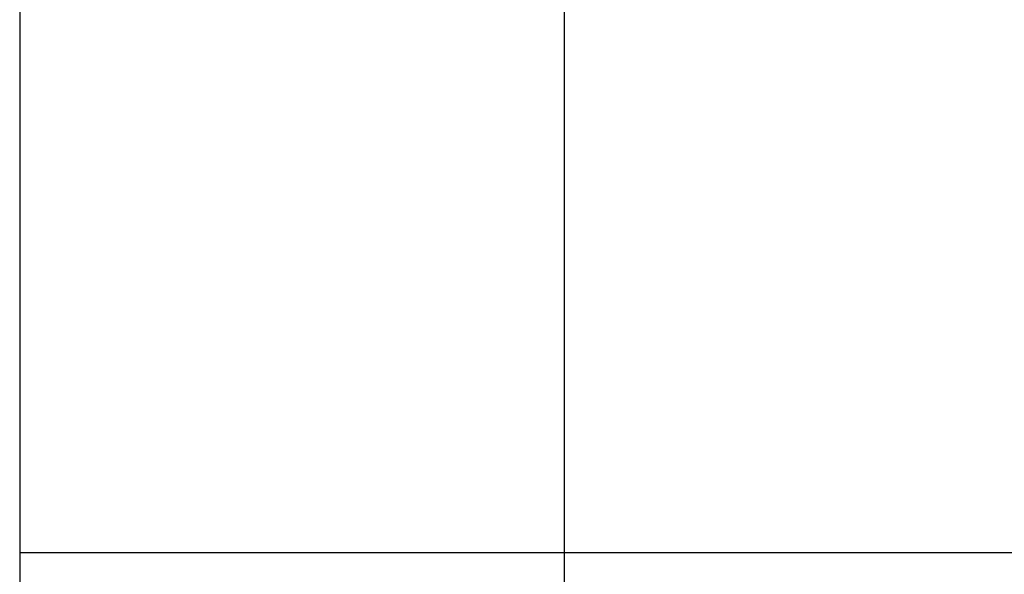
# Model space of a CAD drawing. Extents: x 449 to 1099, y -567 to 233.
# Drawn here: x 449 to 810, y -175 to 28 of the extents above; entities that cross this region are included whole.
import ezdxf

# ---------------------------------------------------------------- set-up
doc = ezdxf.new("R2010")
doc.units = 0
doc.header["$LTSCALE"] = 5
doc.header["$MEASUREMENT"] = 0
doc.layers.get('0').update_dxf_attribs({"linetype": 'CONTINUOUS'})

msp = doc.modelspace()

# ---------------------------------------------------------------- linework, layer by layer
for p, q in [((448.67, 32.57), (448.67, -167.43)), ((648.67, 32.57), (648.67, -167.43)), ((448.67, -167.43), (448.67, -567.43)), ((448.67, -167.43), (648.67, -167.43)), ((448.67, -167.43), (648.67, -167.43)), ((448.67, -167.43), (648.67, -167.43)), ((648.67, -167.43), (648.67, -567.43)), ((648.67, -167.43), (898.67, -167.43)), ((648.67, -167.43), (898.67, -167.43)), ((648.67, -167.43), (1098.67, -167.43))]:
    msp.add_line(p, q)

doc.saveas('drawing.dxf')
